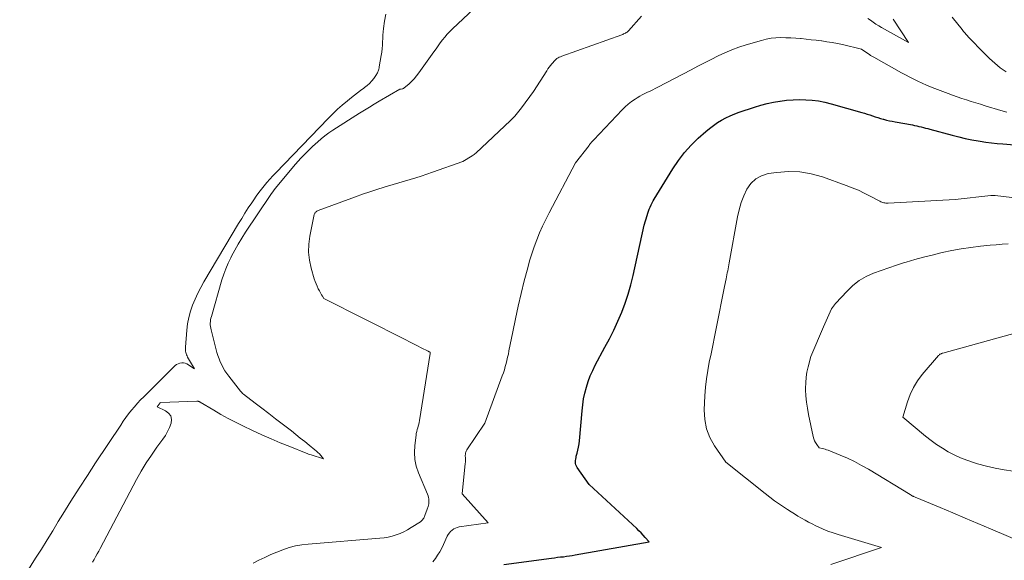
# Model space of a CAD drawing. Units: feet. Extents: x 1146672 to 1151672, y 7068870 to 7074867.
# Drawn here: x 1147442 to 1147597, y 7070924 to 7071009 of the extents above; entities that cross this region are included whole.
import ezdxf

# ---------------------------------------------------------------- set-up
doc = ezdxf.new("R2010")
doc.units = ezdxf.units.FT
doc.header["$MEASUREMENT"] = 0
doc.layers.add('Level 44', color=7, linetype='Continuous', lineweight=0)
doc.layers.add('Level 45', color=7, linetype='Continuous', lineweight=0)

msp = doc.modelspace()

# ---------------------------------------------------------------- linework, layer by layer
at = {"layer": 'Level 44', "color": 32, "linetype": 'Continuous', "lineweight": 30, "elevation": 2230, "flags": 128}
msp.add_lwpolyline([(1147518.5, 7070923.05), (1147526.03, 7070924.08), (1147526.5, 7070924.14), (1147526.96, 7070924.2), (1147527.43, 7070924.25), (1147527.89, 7070924.3), (1147528.36, 7070924.36), (1147528.83, 7070924.42), (1147529.29, 7070924.49), (1147529.75, 7070924.57), (1147541.38, 7070926.61), (1147540.76, 7070927.34), (1147540.44, 7070927.7), (1147540.11, 7070928.05), (1147539.78, 7070928.39), (1147539.43, 7070928.72), (1147531.94, 7070935.66), (1147530.04, 7070938.35), (1147529.93, 7070938.55), (1147529.85, 7070938.75), (1147529.81, 7070938.97), (1147529.79, 7070939.19), (1147529.8, 7070939.42), (1147529.83, 7070939.65), (1147529.87, 7070939.88), (1147529.92, 7070940.1), (1147530.06, 7070940.6), (1147530.17, 7070941.07), (1147530.27, 7070941.55), (1147530.35, 7070942.03), (1147530.4, 7070942.51), (1147530.82, 7070947.26), (1147530.93, 7070948.19), (1147531.07, 7070949.12), (1147531.27, 7070950.04), (1147531.5, 7070950.95), (1147531.79, 7070951.84), (1147532.11, 7070952.72), (1147532.5, 7070953.57), (1147532.91, 7070954.41), (1147534.43, 7070957.23), (1147535.14, 7070958.58), (1147535.82, 7070959.95), (1147536.45, 7070961.34), (1147537.06, 7070962.74), (1147537.6, 7070964.16), (1147538.1, 7070965.61), (1147538.51, 7070967.07), (1147538.88, 7070968.55), (1147540.58, 7070976.42), (1147541.06, 7070977.99), (1147541.17, 7070978.32), (1147541.28, 7070978.65), (1147541.41, 7070978.98), (1147541.54, 7070979.3), (1147541.69, 7070979.62), (1147541.84, 7070979.94), (1147542.01, 7070980.25), (1147542.19, 7070980.55), (1147545.13, 7070985.33), (1147546.01, 7070986.62), (1147546.95, 7070987.86), (1147548, 7070989.01), (1147549.12, 7070990.11), (1147550.31, 7070991.18), (1147550.89, 7070991.67), (1147551.5, 7070992.14), (1147552.13, 7070992.57), (1147552.79, 7070992.97), (1147553.46, 7070993.34), (1147554.15, 7070993.67), (1147554.86, 7070993.96), (1147555.58, 7070994.22), (1147557.96, 7070995.01), (1147558.95, 7070995.31), (1147559.95, 7070995.57), (1147560.96, 7070995.79), (1147561.98, 7070995.96), (1147562.03, 7070995.97), (1147563.03, 7070996.09), (1147564.04, 7070996.17), (1147565.05, 7070996.19), (1147566.06, 7070996.18), (1147567.07, 7070996.11), (1147568.07, 7070995.98), (1147569.06, 7070995.79), (1147570.04, 7070995.55), (1147574.86, 7070994.18), (1147575.29, 7070994.05), (1147575.71, 7070993.92), (1147576.13, 7070993.78), (1147576.55, 7070993.64), (1147576.97, 7070993.49), (1147577.39, 7070993.36), (1147577.81, 7070993.23), (1147578.24, 7070993.11), (1147578.29, 7070993.1), (1147578.75, 7070992.98), (1147579.2, 7070992.88), (1147579.66, 7070992.78), (1147580.13, 7070992.69), (1147582.82, 7070992.21), (1147583.17, 7070992.14), (1147583.52, 7070992.07), (1147583.86, 7070991.99), (1147584.21, 7070991.91), (1147584.56, 7070991.82), (1147584.9, 7070991.73), (1147585.25, 7070991.64), (1147585.59, 7070991.55), (1147589.1, 7070990.58), (1147590.12, 7070990.32), (1147591.14, 7070990.08), (1147592.17, 7070989.88), (1147593.2, 7070989.7), (1147593.51, 7070989.65), (1147594.4, 7070989.52), (1147595.28, 7070989.41), (1147596.17, 7070989.31), (1147597.06, 7070989.22), (1147603.85, 7070988.65)], dxfattribs=at)
at = {"layer": 'Level 45', "color": 32, "linetype": 'Continuous', "lineweight": 0, "flags": 128}
for points, elevation in [([(1147453.74, 7070923.44), (1147454, 7070923.86), (1147454.25, 7070924.29), (1147454.49, 7070924.72), (1147454.73, 7070925.15), (1147454.96, 7070925.59), (1147460.69, 7070936.44), (1147461.42, 7070937.75), (1147462.19, 7070939.04), (1147463.02, 7070940.29), (1147463.89, 7070941.51), (1147464.83, 7070942.77), (1147465.23, 7070943.36), (1147465.58, 7070943.98), (1147465.88, 7070944.62), (1147466.13, 7070945.29), (1147466.17, 7070945.9), (1147466.07, 7070946.44), (1147465.74, 7070946.88), (1147465.26, 7070947.26), (1147463.94, 7070947.86), (1147464.42, 7070948.5), (1147464.49, 7070948.55), (1147470.17, 7070948.78), (1147470.24, 7070948.78), (1147470.32, 7070948.77), (1147470.39, 7070948.76), (1147470.46, 7070948.73), (1147470.53, 7070948.7), (1147470.59, 7070948.67), (1147470.66, 7070948.64), (1147470.72, 7070948.6), (1147472.83, 7070947.33), (1147473.95, 7070946.68), (1147475.09, 7070946.05), (1147476.24, 7070945.45), (1147477.41, 7070944.88), (1147478.95, 7070944.15), (1147480.4, 7070943.48), (1147481.86, 7070942.83), (1147483.32, 7070942.21), (1147484.8, 7070941.61), (1147487.37, 7070940.59), (1147487.57, 7070940.51), (1147487.77, 7070940.44), (1147487.97, 7070940.37), (1147488.18, 7070940.3), (1147490.13, 7070939.71), (1147489.7, 7070940.21), (1147489.48, 7070940.46), (1147489.25, 7070940.69), (1147489.01, 7070940.91), (1147488.76, 7070941.13), (1147487.88, 7070941.84), (1147487.18, 7070942.4), (1147486.47, 7070942.96), (1147485.77, 7070943.52), (1147485.06, 7070944.07), (1147483.61, 7070945.19), (1147482.55, 7070946), (1147481.49, 7070946.82), (1147480.43, 7070947.64), (1147479.37, 7070948.46), (1147477.52, 7070949.88), (1147477.39, 7070949.99), (1147477.26, 7070950.1), (1147477.15, 7070950.22), (1147477.04, 7070950.35), (1147475.22, 7070952.69), (1147474.91, 7070953.11), (1147474.61, 7070953.55), (1147474.34, 7070954), (1147474.09, 7070954.46), (1147473.87, 7070954.94), (1147473.67, 7070955.42), (1147473.5, 7070955.92), (1147473.35, 7070956.43), (1147472.42, 7070959.98), (1147472.36, 7070960.24), (1147472.32, 7070960.5), (1147472.3, 7070960.77), (1147472.29, 7070961.04), (1147472.31, 7070961.31), (1147472.34, 7070961.57), (1147472.39, 7070961.84), (1147472.46, 7070962.1), (1147474.13, 7070967.83), (1147474.41, 7070968.72), (1147474.74, 7070969.6), (1147475.11, 7070970.46), (1147475.52, 7070971.31), (1147475.65, 7070971.57), (1147476.17, 7070972.53), (1147476.71, 7070973.48), (1147477.27, 7070974.41), (1147477.86, 7070975.33), (1147481.72, 7070981.11), (1147481.92, 7070981.41), (1147482.13, 7070981.7), (1147482.35, 7070981.99), (1147482.58, 7070982.27), (1147484.86, 7070985.05), (1147485.7, 7070986.03), (1147486.57, 7070986.98), (1147487.47, 7070987.91), (1147488.4, 7070988.8), (1147489.2, 7070989.54), (1147489.76, 7070990.04), (1147490.34, 7070990.51), (1147490.94, 7070990.95), (1147491.57, 7070991.37), (1147495.8, 7070994.04), (1147496.57, 7070994.52), (1147497.34, 7070994.99), (1147498.12, 7070995.46), (1147498.9, 7070995.93), (1147502.12, 7070997.84), (1147502.37, 7070997.86), (1147502.5, 7070997.87), (1147502.61, 7070997.91), (1147502.72, 7070997.97), (1147502.82, 7070998.04), (1147503.54, 7070998.65), (1147503.98, 7070999.06), (1147504.39, 7070999.49), (1147504.78, 7070999.94), (1147505.14, 7071000.42), (1147507.49, 7071003.7), (1147507.83, 7071004.17), (1147508.17, 7071004.64), (1147508.51, 7071005.11), (1147508.86, 7071005.58), (1147509.22, 7071006.04), (1147509.59, 7071006.48), (1147509.99, 7071006.9), (1147510.4, 7071007.31), (1147515.54, 7071012.17)], 2224), ([(1147442.29, 7070920.1), (1147444.8, 7070924.07), (1147445.7, 7070925.5), (1147446.59, 7070926.94), (1147447.49, 7070928.38), (1147448.37, 7070929.82), (1147449.1, 7070931.01), (1147450.36, 7070933.05), (1147451.64, 7070935.07), (1147452.94, 7070937.08), (1147454.25, 7070939.08), (1147458.19, 7070945.01), (1147458.59, 7070945.61), (1147459.01, 7070946.19), (1147459.44, 7070946.77), (1147459.89, 7070947.33), (1147460.35, 7070947.88), (1147460.83, 7070948.42), (1147461.32, 7070948.95), (1147461.82, 7070949.46), (1147466.56, 7070954.17), (1147466.77, 7070954.35), (1147467, 7070954.51), (1147467.26, 7070954.64), (1147467.52, 7070954.74), (1147467.8, 7070954.78), (1147468.06, 7070954.78), (1147468.32, 7070954.72), (1147468.58, 7070954.61), (1147469.81, 7070953.87), (1147468.72, 7070955.7), (1147468.63, 7070955.88), (1147468.55, 7070956.06), (1147468.48, 7070956.25), (1147468.43, 7070956.44), (1147468.4, 7070956.64), (1147468.37, 7070956.84), (1147468.37, 7070957.04), (1147468.38, 7070957.24), (1147468.59, 7070959.92), (1147468.72, 7070960.93), (1147468.9, 7070961.92), (1147469.17, 7070962.9), (1147469.5, 7070963.86), (1147469.89, 7070964.8), (1147470.32, 7070965.73), (1147470.79, 7070966.64), (1147471.29, 7070967.53), (1147476.74, 7070976.69), (1147477.24, 7070977.52), (1147477.75, 7070978.34), (1147478.28, 7070979.16), (1147478.82, 7070979.97), (1147479.13, 7070980.44), (1147479.53, 7070981), (1147479.93, 7070981.56), (1147480.35, 7070982.1), (1147480.77, 7070982.64), (1147481.22, 7070983.16), (1147481.67, 7070983.68), (1147482.13, 7070984.19), (1147482.6, 7070984.69), (1147490.85, 7070993.24), (1147491.58, 7070993.96), (1147492.32, 7070994.67), (1147493.08, 7070995.34), (1147493.87, 7070996), (1147494.52, 7070996.53), (1147495, 7070996.9), (1147495.47, 7070997.27), (1147495.96, 7070997.63), (1147496.45, 7070997.99), (1147496.59, 7070998.09), (1147496.99, 7070998.41), (1147497.37, 7070998.75), (1147497.71, 7070999.13), (1147498.03, 7070999.54), (1147498.44, 7071000.12), (1147498.53, 7071000.25), (1147498.61, 7071000.39), (1147498.68, 7071000.54), (1147498.74, 7071000.69), (1147498.79, 7071000.85), (1147498.83, 7071001.01), (1147498.87, 7071001.17), (1147498.9, 7071001.33), (1147499.22, 7071003.16), (1147499.29, 7071003.68), (1147499.36, 7071004.21), (1147499.4, 7071004.74), (1147499.42, 7071005.26), (1147499.44, 7071005.79), (1147499.48, 7071006.32), (1147499.52, 7071006.85), (1147499.58, 7071007.37), (1147499.73, 7071008.56), (1147499.91, 7071009.66)], 2222), ([(1147479.03, 7070923.27), (1147479.96, 7070923.74), (1147480.88, 7070924.19), (1147481.82, 7070924.62), (1147482.77, 7070925.02), (1147483.73, 7070925.4), (1147484.71, 7070925.72), (1147485.7, 7070925.98), (1147486.7, 7070926.16), (1147487.72, 7070926.29), (1147499, 7070927.19), (1147499.65, 7070927.27), (1147500.3, 7070927.38), (1147500.93, 7070927.54), (1147501.56, 7070927.73), (1147502.17, 7070927.97), (1147502.77, 7070928.23), (1147503.35, 7070928.54), (1147503.92, 7070928.87), (1147505.38, 7070929.8), (1147505.5, 7070929.89), (1147505.61, 7070929.99), (1147505.71, 7070930.11), (1147505.81, 7070930.23), (1147505.89, 7070930.36), (1147505.96, 7070930.49), (1147506.02, 7070930.63), (1147506.08, 7070930.77), (1147506.43, 7070931.77), (1147506.58, 7070932.19), (1147506.64, 7070932.4), (1147506.68, 7070932.62), (1147506.7, 7070932.84), (1147506.71, 7070933.06), (1147506.71, 7070933.12), (1147506.69, 7070933.38), (1147506.65, 7070933.62), (1147506.58, 7070933.87), (1147506.49, 7070934.11), (1147505.08, 7070937.48), (1147504.73, 7070938.52), (1147504.5, 7070939.59), (1147504.44, 7070940.67), (1147504.49, 7070941.77), (1147504.69, 7070943.41), (1147504.73, 7070943.7), (1147504.79, 7070943.99), (1147504.86, 7070944.28), (1147504.95, 7070944.57), (1147505.03, 7070944.85), (1147505.11, 7070945.14), (1147505.17, 7070945.43), (1147505.23, 7070945.72), (1147506.91, 7070956.27), (1147506.91, 7070956.32), (1147506.92, 7070956.45), (1147506.8, 7070956.5), (1147506.75, 7070956.53), (1147506.69, 7070956.55), (1147506.63, 7070956.58), (1147506.58, 7070956.61), (1147505.49, 7070957.17), (1147504.89, 7070957.48), (1147504.29, 7070957.79), (1147503.68, 7070958.09), (1147503.08, 7070958.4), (1147490.17, 7070964.89), (1147489.94, 7070965.3), (1147489.82, 7070965.5), (1147489.7, 7070965.71), (1147489.59, 7070965.92), (1147489.48, 7070966.12), (1147489.3, 7070966.45), (1147489.12, 7070966.83), (1147488.95, 7070967.21), (1147488.8, 7070967.61), (1147488.67, 7070968.01), (1147488.17, 7070969.68), (1147487.9, 7070970.93), (1147487.75, 7070972.18), (1147487.79, 7070973.44), (1147487.95, 7070974.71), (1147488.65, 7070978.1), (1147488.68, 7070978.21), (1147488.73, 7070978.32), (1147488.8, 7070978.41), (1147488.88, 7070978.49), (1147488.97, 7070978.56), (1147489.07, 7070978.63), (1147489.18, 7070978.68), (1147489.28, 7070978.73), (1147495.16, 7070980.91), (1147496.28, 7070981.31), (1147497.41, 7070981.7), (1147498.54, 7070982.06), (1147499.68, 7070982.41), (1147500.2, 7070982.56), (1147501.09, 7070982.82), (1147501.97, 7070983.08), (1147502.86, 7070983.35), (1147503.75, 7070983.61), (1147504.63, 7070983.89), (1147505.51, 7070984.17), (1147506.39, 7070984.47), (1147507.26, 7070984.77), (1147512.07, 7070986.47), (1147513.52, 7070987.36), (1147513.67, 7070987.46), (1147513.82, 7070987.56), (1147513.96, 7070987.67), (1147514.09, 7070987.79), (1147519.54, 7070992.89), (1147519.78, 7070993.12), (1147520.01, 7070993.36), (1147520.24, 7070993.6), (1147520.46, 7070993.85), (1147520.67, 7070994.1), (1147520.88, 7070994.36), (1147521.08, 7070994.62), (1147521.28, 7070994.89), (1147523.19, 7070997.45), (1147525.27, 7071000.73), (1147525.46, 7071001.02), (1147525.66, 7071001.3), (1147525.87, 7071001.58), (1147526.08, 7071001.85), (1147526.25, 7071002.05), (1147526.39, 7071002.21), (1147526.54, 7071002.36), (1147526.7, 7071002.5), (1147526.87, 7071002.64), (1147527.05, 7071002.75), (1147527.23, 7071002.86), (1147527.42, 7071002.95), (1147527.62, 7071003.03), (1147537.09, 7071006.41), (1147537.23, 7071006.46), (1147537.37, 7071006.52), (1147537.51, 7071006.58), (1147537.65, 7071006.65), (1147537.78, 7071006.73), (1147537.91, 7071006.81), (1147538.02, 7071006.91), (1147538.13, 7071007.02), (1147540.19, 7071009.31)], 2226), ([(1147575.83, 7071008.97), (1147576.24, 7071008.67), (1147576.66, 7071008.36), (1147577.09, 7071008.07), (1147577.53, 7071007.79), (1147577.97, 7071007.52), (1147578.42, 7071007.26), (1147582.19, 7071005.17), (1147579.79, 7071008.87)], 2226), ([(1147597.57, 7071000.55), (1147596.67, 7071001.21), (1147595.8, 7071001.91), (1147594.97, 7071002.66), (1147594.17, 7071003.44), (1147591.61, 7071006.09), (1147591.48, 7071006.22), (1147591.36, 7071006.36), (1147591.24, 7071006.5), (1147591.12, 7071006.64), (1147591, 7071006.78), (1147590.89, 7071006.93), (1147590.77, 7071007.07), (1147590.65, 7071007.22), (1147589.09, 7071009.16)], 2228), ([(1147507.35, 7070923.5), (1147507.74, 7070924), (1147508.09, 7070924.53), (1147508.42, 7070925.08), (1147508.73, 7070925.64), (1147509.01, 7070926.22), (1147509.61, 7070927.5), (1147509.76, 7070927.78), (1147509.93, 7070928.03), (1147510.13, 7070928.27), (1147510.36, 7070928.48), (1147510.61, 7070928.66), (1147510.88, 7070928.8), (1147511.17, 7070928.9), (1147511.47, 7070928.97), (1147516.04, 7070929.63), (1147511.94, 7070934.21), (1147512.43, 7070938.96), (1147512.45, 7070939.19), (1147512.46, 7070939.43), (1147512.46, 7070939.67), (1147512.45, 7070939.9), (1147512.44, 7070940.12), (1147512.44, 7070940.25), (1147512.45, 7070940.38), (1147512.46, 7070940.51), (1147512.48, 7070940.63), (1147512.52, 7070940.76), (1147512.56, 7070940.88), (1147512.62, 7070940.99), (1147512.69, 7070941.11), (1147515.53, 7070945.28), (1147518.27, 7070952.74), (1147518.44, 7070953.22), (1147518.6, 7070953.7), (1147518.74, 7070954.19), (1147518.87, 7070954.68), (1147519, 7070955.17), (1147519.11, 7070955.66), (1147519.22, 7070956.16), (1147519.32, 7070956.66), (1147519.92, 7070959.68), (1147520.33, 7070961.69), (1147520.76, 7070963.69), (1147521.24, 7070965.68), (1147521.73, 7070967.67), (1147522.26, 7070969.71), (1147522.57, 7070970.83), (1147522.91, 7070971.95), (1147523.29, 7070973.06), (1147523.69, 7070974.15), (1147524.13, 7070975.23), (1147524.59, 7070976.31), (1147525.1, 7070977.36), (1147525.62, 7070978.4), (1147529.81, 7070986.27), (1147531.93, 7070989), (1147532.01, 7070989.11), (1147532.1, 7070989.22), (1147532.19, 7070989.33), (1147532.28, 7070989.44), (1147532.37, 7070989.55), (1147532.46, 7070989.66), (1147532.55, 7070989.77), (1147532.65, 7070989.87), (1147537.13, 7070994.6), (1147537.6, 7070995.07), (1147538.09, 7070995.5), (1147538.62, 7070995.9), (1147539.16, 7070996.27), (1147539.52, 7070996.49), (1147539.91, 7070996.73), (1147540.3, 7070996.95), (1147540.71, 7070997.16), (1147541.11, 7070997.36), (1147541.53, 7070997.55), (1147541.94, 7070997.75), (1147542.34, 7070997.95), (1147542.75, 7070998.16), (1147547.99, 7071000.9), (1147549.05, 7071001.45), (1147550.11, 7071001.99), (1147551.17, 7071002.53), (1147552.23, 7071003.07), (1147553.31, 7071003.58), (1147554.4, 7071004.04), (1147555.52, 7071004.45), (1147556.65, 7071004.81), (1147559.07, 7071005.51), (1147559.82, 7071005.7), (1147560.58, 7071005.84), (1147561.35, 7071005.92), (1147562.12, 7071005.95), (1147562.9, 7071005.94), (1147563.68, 7071005.92), (1147564.46, 7071005.87), (1147565.23, 7071005.8), (1147565.29, 7071005.8), (1147566.09, 7071005.71), (1147566.89, 7071005.62), (1147567.7, 7071005.53), (1147568.5, 7071005.44), (1147568.55, 7071005.43), (1147569.38, 7071005.31), (1147570.21, 7071005.18), (1147571.03, 7071005.02), (1147571.84, 7071004.84), (1147574.82, 7071004.12), (1147575.95, 7071003.35), (1147576.05, 7071003.29), (1147576.14, 7071003.23), (1147576.24, 7071003.16), (1147576.34, 7071003.1), (1147576.43, 7071003.04), (1147576.53, 7071002.98), (1147576.63, 7071002.93), (1147576.73, 7071002.87), (1147581.11, 7071000.43), (1147581.75, 7071000.08), (1147582.4, 7070999.74), (1147583.05, 7070999.41), (1147583.7, 7070999.09), (1147584.36, 7070998.79), (1147585.03, 7070998.49), (1147585.7, 7070998.21), (1147586.38, 7070997.94), (1147588.44, 7070997.16), (1147589.15, 7070996.89), (1147589.88, 7070996.63), (1147590.6, 7070996.39), (1147591.33, 7070996.15), (1147592.06, 7070995.91), (1147592.79, 7070995.68), (1147593.53, 7070995.46), (1147594.26, 7070995.24), (1147596.76, 7070994.49), (1147597.69, 7070994.21)], 2228), ([(1147570, 7070923.06), (1147577.94, 7070925.74), (1147571.13, 7070927.78), (1147570.33, 7070928.04), (1147569.54, 7070928.32), (1147568.76, 7070928.64), (1147567.99, 7070928.99), (1147567.62, 7070929.16), (1147567.05, 7070929.44), (1147566.48, 7070929.73), (1147565.92, 7070930.04), (1147565.36, 7070930.36), (1147564.81, 7070930.68), (1147564.26, 7070931.02), (1147563.72, 7070931.36), (1147563.18, 7070931.71), (1147562.69, 7070932.03), (1147561.91, 7070932.56), (1147561.14, 7070933.1), (1147560.39, 7070933.66), (1147559.65, 7070934.23), (1147553.46, 7070939.14), (1147551.68, 7070941.71), (1147550.95, 7070943.04), (1147550.4, 7070944.43), (1147550.14, 7070945.89), (1147550.06, 7070947.41), (1147550.17, 7070949.6), (1147550.26, 7070950.94), (1147550.4, 7070952.27), (1147550.61, 7070953.6), (1147550.85, 7070954.91), (1147551.13, 7070956.23), (1147551.4, 7070957.54), (1147551.66, 7070958.86), (1147551.93, 7070960.18), (1147553.23, 7070966.78), (1147553.49, 7070967.98), (1147553.56, 7070968.3), (1147553.63, 7070968.61), (1147553.69, 7070968.93), (1147553.75, 7070969.25), (1147553.82, 7070969.57), (1147553.88, 7070969.89), (1147553.94, 7070970.2), (1147553.99, 7070970.52), (1147555.3, 7070977.74), (1147555.56, 7070978.87), (1147555.88, 7070979.99), (1147556.29, 7070981.07), (1147556.77, 7070982.13), (1147557.4, 7070983.02), (1147558.16, 7070983.75), (1147559.09, 7070984.23), (1147560.13, 7070984.55), (1147561.49, 7070984.74), (1147563.31, 7070984.87), (1147565.12, 7070984.82), (1147566.89, 7070984.51), (1147568.65, 7070984.03), (1147572.4, 7070982.7), (1147573.36, 7070982.33), (1147574.32, 7070981.94), (1147575.25, 7070981.5), (1147576.17, 7070981.03), (1147577.69, 7070980.22), (1147577.84, 7070980.14), (1147578, 7070980.07), (1147578.16, 7070980.02), (1147578.33, 7070979.97), (1147578.5, 7070979.94), (1147578.67, 7070979.91), (1147578.84, 7070979.9), (1147579.01, 7070979.9), (1147589.57, 7070980.49), (1147595.19, 7070981.1), (1147595.27, 7070981.11), (1147595.36, 7070981.12), (1147595.44, 7070981.12), (1147595.53, 7070981.12), (1147595.61, 7070981.12), (1147595.69, 7070981.11), (1147595.78, 7070981.11), (1147595.86, 7070981.1), (1147605.02, 7070980.03)], 2232), ([(1147603.63, 7070925.04), (1147595.11, 7070928.68), (1147593.14, 7070929.51), (1147591.16, 7070930.35), (1147589.19, 7070931.18), (1147587.21, 7070932.01), (1147583.51, 7070933.56), (1147583.38, 7070933.61), (1147583.26, 7070933.66), (1147583.14, 7070933.71), (1147583.02, 7070933.77), (1147582.95, 7070933.8), (1147582.86, 7070933.84), (1147582.78, 7070933.88), (1147582.7, 7070933.93), (1147582.62, 7070933.98), (1147582.46, 7070934.09), (1147575.92, 7070938.04), (1147574.83, 7070938.66), (1147573.73, 7070939.25), (1147572.59, 7070939.78), (1147571.44, 7070940.28), (1147569.56, 7070941.03), (1147569.33, 7070941.11), (1147569.1, 7070941.19), (1147568.87, 7070941.25), (1147568.63, 7070941.31), (1147568.16, 7070941.41), (1147567.76, 7070941.96), (1147567.57, 7070942.24), (1147567.42, 7070942.54), (1147567.3, 7070942.85), (1147567.21, 7070943.18), (1147566.47, 7070946.68), (1147566.3, 7070947.64), (1147566.16, 7070948.61), (1147566.07, 7070949.58), (1147566.02, 7070950.56), (1147566.01, 7070950.83), (1147566.03, 7070951.67), (1147566.09, 7070952.51), (1147566.23, 7070953.34), (1147566.41, 7070954.16), (1147566.84, 7070955.8), (1147568.85, 7070960.43), (1147569.06, 7070960.91), (1147569.26, 7070961.39), (1147569.46, 7070961.87), (1147569.65, 7070962.36), (1147569.86, 7070962.82), (1147570.11, 7070963.27), (1147570.41, 7070963.7), (1147570.73, 7070964.1), (1147572.54, 7070966.09), (1147573.46, 7070966.97), (1147574.44, 7070967.75), (1147575.53, 7070968.37), (1147576.69, 7070968.9), (1147577.9, 7070969.34), (1147579.12, 7070969.76), (1147580.35, 7070970.16), (1147581.58, 7070970.55), (1147581.83, 7070970.62), (1147583.19, 7070971.02), (1147584.56, 7070971.4), (1147585.94, 7070971.75), (1147587.32, 7070972.08), (1147587.52, 7070972.13), (1147589.02, 7070972.44), (1147590.52, 7070972.72), (1147592.02, 7070972.94), (1147593.54, 7070973.13), (1147595.07, 7070973.28), (1147596.01, 7070973.37), (1147596.95, 7070973.45), (1147597.89, 7070973.5)], 2234), ([(1147598.69, 7070937.75), (1147597.28, 7070937.96), (1147595.87, 7070938.22), (1147594.48, 7070938.55), (1147593.1, 7070938.92), (1147592.43, 7070939.12), (1147591.4, 7070939.46), (1147590.4, 7070939.85), (1147589.42, 7070940.31), (1147588.47, 7070940.81), (1147587.54, 7070941.37), (1147586.64, 7070941.96), (1147585.76, 7070942.59), (1147584.91, 7070943.26), (1147581.3, 7070946.26), (1147582.03, 7070948.65), (1147582.46, 7070949.8), (1147582.98, 7070950.91), (1147583.63, 7070951.95), (1147584.38, 7070952.93), (1147586.96, 7070955.96), (1147587.03, 7070956.02), (1147587.1, 7070956.08), (1147587.17, 7070956.14), (1147587.25, 7070956.18), (1147587.34, 7070956.22), (1147587.43, 7070956.25), (1147587.52, 7070956.29), (1147587.61, 7070956.31), (1147600.1, 7070959.76)], 2236)]:
    msp.add_lwpolyline(points, dxfattribs=dict(at, elevation=elevation))

doc.saveas('drawing.dxf')
